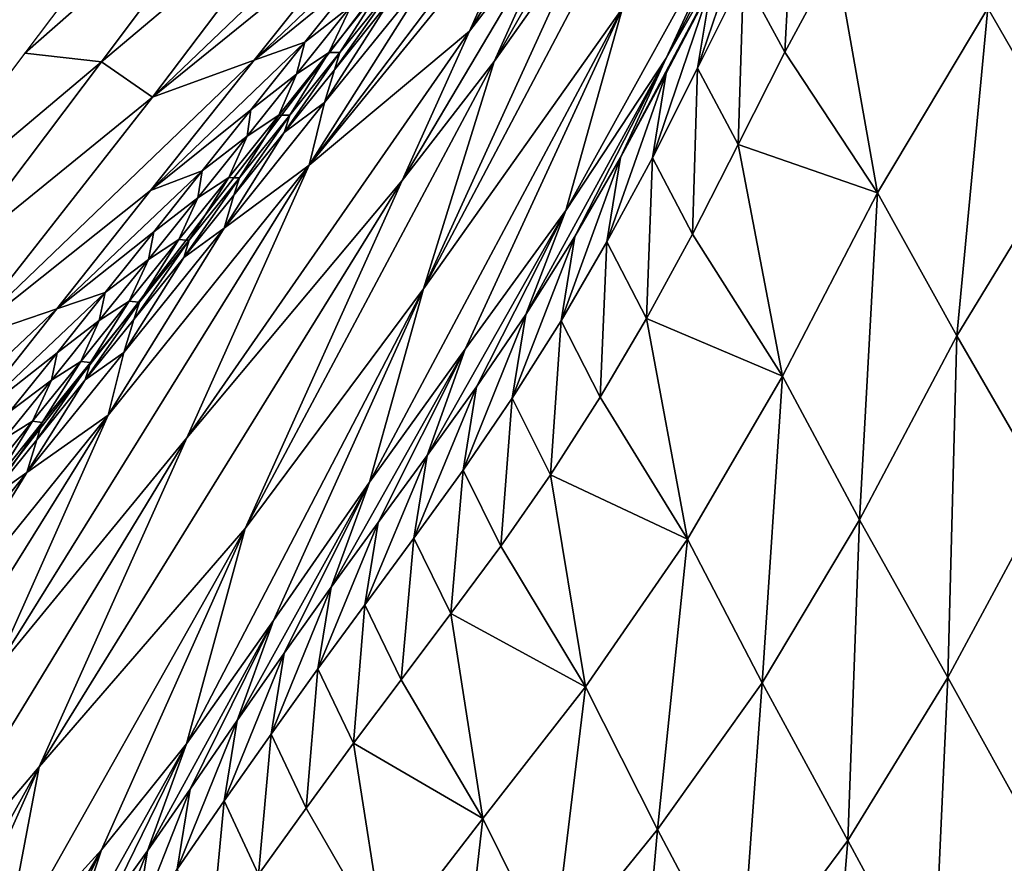
# Model space of a CAD drawing. Units: metres. Extents: x -22.7 to 18.6, y -11.4 to 17.5.
# Drawn here: x -1.9 to -1.7, y -1.9 to -1.7 of the extents above; entities that cross this region are included whole.
import ezdxf

# ---------------------------------------------------------------- set-up
doc = ezdxf.new("R2010")
doc.units = ezdxf.units.M
doc.linetypes.add('AUSGEZOGEN', pattern=[0])
doc.linetypes.add('VERDECKT2_S2', pattern=[0.27, 0.2, -0.07])
doc.layers.add('Felsflächen', color=7, linetype='AUSGEZOGEN', lineweight=25)
doc.layers.add('Standard', color=7, linetype='AUSGEZOGEN', lineweight=25)

msp = doc.modelspace()

# ---------------------------------------------------------------- linework, layer by layer
at = {"layer": 'Felsflächen', "color": 35, "linetype": 'AUSGEZOGEN', "lineweight": 25, "transparency": 33554687}
for points in [[(-1.7276, -1.68545, 0.96391), (-1.74295, -1.71202, 0.95396), (-1.75597, -1.74024, 0.98573)], [(-1.7276, -1.68545, 0.96391), (-1.75597, -1.74024, 0.98573), (-1.7409, -1.71378, 0.99624)], [(-1.76233, -1.69333, 0.74959), (-1.77767, -1.71337, 0.74109), (-1.78773, -1.73586, 0.76703)], [(-1.76233, -1.69333, 0.74959), (-1.78773, -1.73586, 0.76703), (-1.77263, -1.71622, 0.77618)], [(-1.75197, -1.69566, 0.82186), (-1.76865, -1.71945, 0.81168), (-1.79513, -1.77745, 0.87419)], [(-1.79513, -1.77745, 0.87419), (-1.76304, -1.73213, 0.89786), (-1.75197, -1.69566, 0.82186)], [(-1.75729, -1.69459, 0.78487), (-1.77263, -1.71622, 0.77618), (-1.78375, -1.74078, 0.80237)], [(-1.75729, -1.69459, 0.78487), (-1.78375, -1.74078, 0.80237), (-1.76865, -1.71945, 0.81168)], [(-1.83887, -1.74654, 0.50503), (-1.80583, -1.71972, 0.55705), (-1.79167, -1.70137, 0.56091)], [(-1.81255, -1.71167, 0.51007), (-1.83887, -1.74654, 0.50503), (-1.79167, -1.70137, 0.56091)], [(-1.8595, -1.73944, 0.2), (-1.84712, -1.7408, 0.45666), (-1.82031, -1.70497, 0.45945)], [(-1.834, -1.70558, 0.2), (-1.8595, -1.73944, 0.2), (-1.82031, -1.70497, 0.45945)], [(-1.82031, -1.70497, 0.45945), (-1.84712, -1.7408, 0.45666), (-1.81255, -1.71167, 0.51007)], [(-1.68338, -1.70553, 1.11938), (-1.70405, -1.73216, 1.11066), (-1.69078, -1.75511, 1.1414)], [(-1.8136, -1.75752, 0.72033), (-1.77767, -1.71337, 0.74109), (-1.77651, -1.70844, 0.70832)], [(-1.77651, -1.70844, 0.70832), (-1.79312, -1.72511, 0.66746), (-1.8136, -1.75752, 0.72033)], [(-1.84712, -1.7408, 0.45666), (-1.83887, -1.74654, 0.50503), (-1.81255, -1.71167, 0.51007)], [(-1.73535, -1.71174, 1.05938), (-1.74346, -1.72694, 1.05487), (-1.7368, -1.73923, 1.07102)], [(-1.73535, -1.71174, 1.05938), (-1.7368, -1.73923, 1.07102), (-1.72857, -1.72399, 1.07563)], [(-1.77217, -1.76484, 0.97269), (-1.75597, -1.74024, 0.98573), (-1.74295, -1.71202, 0.95396)], [(-1.77217, -1.76484, 0.97269), (-1.74295, -1.71202, 0.95396), (-1.76304, -1.73213, 0.89786)], [(-1.74122, -1.71335, 1.03846), (-1.74867, -1.72823, 1.0339), (-1.7509, -1.74185, 1.0502)], [(-1.74122, -1.71335, 1.03846), (-1.7509, -1.74185, 1.0502), (-1.74346, -1.72694, 1.05487)], [(-1.78773, -1.73586, 0.76703), (-1.77767, -1.71337, 0.74109), (-1.8136, -1.75752, 0.72033)], [(-1.76333, -1.75627, 1.02366), (-1.75598, -1.74266, 1.02898), (-1.7409, -1.71378, 0.99624)], [(-1.7409, -1.71378, 0.99624), (-1.75597, -1.74024, 0.98573), (-1.76333, -1.75627, 1.02366)], [(-1.7409, -1.71378, 0.99624), (-1.75598, -1.74266, 1.02898), (-1.74867, -1.72823, 1.0339)], [(-1.82248, -1.74052, 0.55228), (-1.80562, -1.72683, 0.5782), (-1.79697, -1.71616, 0.58099)], [(-1.80583, -1.71972, 0.55705), (-1.82248, -1.74052, 0.55228), (-1.79697, -1.71616, 0.58099)], [(-1.77263, -1.71622, 0.77618), (-1.78773, -1.73586, 0.76703), (-1.7986, -1.75996, 0.7926)], [(-1.77263, -1.71622, 0.77618), (-1.7986, -1.75996, 0.7926), (-1.78375, -1.74078, 0.80237)], [(-1.82248, -1.74052, 0.55228), (-1.80583, -1.71972, 0.55705), (-1.83887, -1.74654, 0.50503)], [(-1.79513, -1.77745, 0.87419), (-1.76865, -1.71945, 0.81168), (-1.78375, -1.74078, 0.80237)], [(-1.72857, -1.72399, 1.07563), (-1.7368, -1.73923, 1.07102), (-1.72183, -1.76198, 1.10129)], [(-1.72183, -1.76198, 1.10129), (-1.70405, -1.73216, 1.11066), (-1.72857, -1.72399, 1.07563)], [(-1.79312, -1.72511, 0.66746), (-1.8111, -1.7474, 0.65913), (-1.8136, -1.75752, 0.72033)], [(-1.8111, -1.7474, 0.65913), (-1.79312, -1.72511, 0.66746), (-1.80052, -1.73086, 0.63242)], [(-1.8143, -1.73764, 0.57543), (-1.80562, -1.72683, 0.5782), (-1.82248, -1.74052, 0.55228)], [(-1.80562, -1.72683, 0.5782), (-1.8143, -1.73764, 0.57543), (-1.8068, -1.73175, 0.58847)], [(-1.74346, -1.72694, 1.05487), (-1.7509, -1.74185, 1.0502), (-1.74434, -1.75418, 1.06623)], [(-1.74346, -1.72694, 1.05487), (-1.74434, -1.75418, 1.06623), (-1.7368, -1.73923, 1.07102)], [(-1.8068, -1.73175, 0.58847), (-1.81042, -1.7393, 0.59915), (-1.80802, -1.73629, 0.6), (-1.80236, -1.72873, 0.6)], [(-1.80147, -1.72812, 0.60232), (-1.80802, -1.73629, 0.6), (-1.81032, -1.7393, 0.6), (-1.80862, -1.73929, 0.6135)], [(-1.79961, -1.72806, 0.6169), (-1.80862, -1.73929, 0.6135), (-1.80952, -1.74209, 0.62877)], [(-1.79961, -1.72806, 0.6169), (-1.80952, -1.74209, 0.62877), (-1.80052, -1.73086, 0.63242)], [(-1.80147, -1.72812, 0.60232), (-1.80862, -1.73929, 0.6135), (-1.79961, -1.72806, 0.6169)], [(-1.80802, -1.73629, 0.6), (-1.80147, -1.72812, 0.60232), (-1.80236, -1.72873, 0.6)], [(-1.74867, -1.72823, 1.0339), (-1.75598, -1.74266, 1.02898), (-1.75819, -1.7563, 1.04516)], [(-1.74867, -1.72823, 1.0339), (-1.75819, -1.7563, 1.04516), (-1.7509, -1.74185, 1.0502)], [(-1.8143, -1.73764, 0.57543), (-1.81565, -1.74282, 0.58552), (-1.8068, -1.73175, 0.58847)], [(-1.8068, -1.73175, 0.58847), (-1.81565, -1.74282, 0.58552), (-1.81042, -1.7393, 0.59915)], [(-1.80052, -1.73086, 0.63242), (-1.80952, -1.74209, 0.62877), (-1.8111, -1.7474, 0.65913)], [(-1.80386, -1.8087, 0.94509), (-1.7884, -1.78721, 0.9585), (-1.76304, -1.73213, 0.89786)], [(-1.76304, -1.73213, 0.89786), (-1.79513, -1.77745, 0.87419), (-1.80386, -1.8087, 0.94509)], [(-1.76304, -1.73213, 0.89786), (-1.7884, -1.78721, 0.9585), (-1.77217, -1.76484, 0.97269)], [(-1.70405, -1.73216, 1.11066), (-1.72183, -1.76198, 1.10129), (-1.70904, -1.78505, 1.13163)], [(-1.70405, -1.73216, 1.11066), (-1.70904, -1.78505, 1.13163), (-1.69078, -1.75511, 1.1414)], [(-1.83332, -1.80155, 0.7687), (-1.7986, -1.75996, 0.7926), (-1.78773, -1.73586, 0.76703)], [(-1.8136, -1.75752, 0.72033), (-1.83332, -1.80155, 0.7687), (-1.78773, -1.73586, 0.76703)], [(-1.80802, -1.73629, 0.6), (-1.81042, -1.7393, 0.59915), (-1.81032, -1.7393, 0.6)], [(-1.83923, -1.7616, 0.54757), (-1.82301, -1.74856, 0.57268), (-1.8143, -1.73764, 0.57543)], [(-1.82248, -1.74052, 0.55228), (-1.83923, -1.7616, 0.54757), (-1.8143, -1.73764, 0.57543)], [(-1.8143, -1.73764, 0.57543), (-1.82301, -1.74856, 0.57268), (-1.81565, -1.74282, 0.58552)], [(-1.8595, -1.73944, 0.2), (-1.88381, -1.77173, 0.2), (-1.84712, -1.7408, 0.45666)], [(-1.81042, -1.7393, 0.59915), (-1.8185, -1.7494, 0.5963), (-1.81804, -1.74941, 0.6), (-1.8109, -1.74006, 0.6)], [(-1.81565, -1.74282, 0.58552), (-1.8185, -1.7494, 0.5963), (-1.81042, -1.7393, 0.59915)], [(-1.81804, -1.74941, 0.6), (-1.81674, -1.74944, 0.61045), (-1.8109, -1.74006, 0.6)], [(-1.80862, -1.73929, 0.6135), (-1.81674, -1.74944, 0.61045), (-1.81763, -1.75224, 0.62549)], [(-1.80862, -1.73929, 0.6135), (-1.81763, -1.75224, 0.62549), (-1.80952, -1.74209, 0.62877)], [(-1.8109, -1.74006, 0.6), (-1.81674, -1.74944, 0.61045), (-1.80862, -1.73929, 0.6135), (-1.81032, -1.7393, 0.6)], [(-1.81042, -1.7393, 0.59915), (-1.8109, -1.74006, 0.6), (-1.81032, -1.7393, 0.6)], [(-1.77864, -1.78161, 1.01127), (-1.77073, -1.76901, 1.0179), (-1.75597, -1.74024, 0.98573)], [(-1.75597, -1.74024, 0.98573), (-1.77217, -1.76484, 0.97269), (-1.77864, -1.78161, 1.01127)], [(-1.75597, -1.74024, 0.98573), (-1.77073, -1.76901, 1.0179), (-1.76333, -1.75627, 1.02366)], [(-1.72183, -1.76198, 1.10129), (-1.7368, -1.73923, 1.07102), (-1.74434, -1.75418, 1.06623)], [(-1.88381, -1.77173, 0.2), (-1.87134, -1.77291, 0.45407), (-1.84712, -1.7408, 0.45666)], [(-1.84712, -1.7408, 0.45666), (-1.87134, -1.77291, 0.45407), (-1.83887, -1.74654, 0.50503)], [(-1.86984, -1.786, 0.49869), (-1.83923, -1.7616, 0.54757), (-1.82248, -1.74052, 0.55228)], [(-1.83887, -1.74654, 0.50503), (-1.86984, -1.786, 0.49869), (-1.82248, -1.74052, 0.55228)], [(-1.78375, -1.74078, 0.80237), (-1.7986, -1.75996, 0.7926), (-1.82394, -1.81616, 0.85222)], [(-1.82394, -1.81616, 0.85222), (-1.79513, -1.77745, 0.87419), (-1.78375, -1.74078, 0.80237)], [(-1.7509, -1.74185, 1.0502), (-1.75819, -1.7563, 1.04516), (-1.75173, -1.76866, 1.06107)], [(-1.7509, -1.74185, 1.0502), (-1.75173, -1.76866, 1.06107), (-1.74434, -1.75418, 1.06623)], [(-1.82301, -1.74856, 0.57268), (-1.82363, -1.75282, 0.58288), (-1.81565, -1.74282, 0.58552)], [(-1.81565, -1.74282, 0.58552), (-1.82363, -1.75282, 0.58288), (-1.8185, -1.7494, 0.5963)], [(-1.8111, -1.7474, 0.65913), (-1.80952, -1.74209, 0.62877), (-1.81763, -1.75224, 0.62549)], [(-1.75598, -1.74266, 1.02898), (-1.76333, -1.75627, 1.02366), (-1.76553, -1.7699, 1.03969)], [(-1.75598, -1.74266, 1.02898), (-1.76553, -1.7699, 1.03969), (-1.75819, -1.7563, 1.04516)], [(-1.87134, -1.77291, 0.45407), (-1.86984, -1.786, 0.49869), (-1.83887, -1.74654, 0.50503)], [(-1.8136, -1.75752, 0.72033), (-1.8111, -1.7474, 0.65913), (-1.82733, -1.76767, 0.65168)], [(-1.82733, -1.76767, 0.65168), (-1.8111, -1.7474, 0.65913), (-1.81763, -1.75224, 0.62549)], [(-1.83085, -1.75842, 0.57022), (-1.82301, -1.74856, 0.57268), (-1.83923, -1.7616, 0.54757)], [(-1.82301, -1.74856, 0.57268), (-1.83085, -1.75842, 0.57022), (-1.82363, -1.75282, 0.58288)], [(-1.8185, -1.7494, 0.5963), (-1.82657, -1.75948, 0.59346), (-1.82576, -1.75952, 0.6), (-1.82061, -1.75279, 0.6)], [(-1.82363, -1.75282, 0.58288), (-1.82657, -1.75948, 0.59346), (-1.8185, -1.7494, 0.5963)], [(-1.81674, -1.74944, 0.61045), (-1.82485, -1.75956, 0.60739), (-1.82574, -1.76235, 0.62221)], [(-1.81674, -1.74944, 0.61045), (-1.82574, -1.76235, 0.62221), (-1.81763, -1.75224, 0.62549)], [(-1.82061, -1.75279, 0.6), (-1.82485, -1.75956, 0.60739), (-1.81674, -1.74944, 0.61045), (-1.81804, -1.74941, 0.6)], [(-1.8185, -1.7494, 0.5963), (-1.82061, -1.75279, 0.6), (-1.81804, -1.74941, 0.6)], [(-1.83085, -1.75842, 0.57022), (-1.83159, -1.76279, 0.58022), (-1.82363, -1.75282, 0.58288)], [(-1.82363, -1.75282, 0.58288), (-1.83159, -1.76279, 0.58022), (-1.82657, -1.75948, 0.59346)], [(-1.81763, -1.75224, 0.62549), (-1.82574, -1.76235, 0.62221), (-1.82733, -1.76767, 0.65168)], [(-1.82576, -1.75952, 0.6), (-1.82485, -1.75956, 0.60739), (-1.82061, -1.75279, 0.6)], [(-1.74434, -1.75418, 1.06623), (-1.75173, -1.76866, 1.06107), (-1.73718, -1.79156, 1.0909)], [(-1.73718, -1.79156, 1.0909), (-1.72183, -1.76198, 1.10129), (-1.74434, -1.75418, 1.06623)], [(-1.76333, -1.75627, 1.02366), (-1.77073, -1.76901, 1.0179), (-1.77291, -1.78261, 1.03379)], [(-1.76333, -1.75627, 1.02366), (-1.77291, -1.78261, 1.03379), (-1.76553, -1.7699, 1.03969)], [(-1.69078, -1.75511, 1.1414), (-1.70904, -1.78505, 1.13163), (-1.69439, -1.81034, 1.16498)], [(-1.8136, -1.75752, 0.72033), (-1.84606, -1.79789, 0.70177), (-1.86472, -1.83972, 0.74735)], [(-1.8136, -1.75752, 0.72033), (-1.86472, -1.83972, 0.74735), (-1.83332, -1.80155, 0.7687)], [(-1.84606, -1.79789, 0.70177), (-1.8136, -1.75752, 0.72033), (-1.82733, -1.76767, 0.65168)], [(-1.75819, -1.7563, 1.04516), (-1.76553, -1.7699, 1.03969), (-1.75916, -1.78227, 1.05547)], [(-1.75819, -1.7563, 1.04516), (-1.75916, -1.78227, 1.05547), (-1.75173, -1.76866, 1.06107)], [(-1.85432, -1.78069, 0.54335), (-1.83868, -1.76825, 0.56775), (-1.83085, -1.75842, 0.57022)], [(-1.83923, -1.7616, 0.54757), (-1.85432, -1.78069, 0.54335), (-1.83085, -1.75842, 0.57022)], [(-1.83085, -1.75842, 0.57022), (-1.83868, -1.76825, 0.56775), (-1.83159, -1.76279, 0.58022)], [(-1.7986, -1.75996, 0.7926), (-1.83332, -1.80155, 0.7687), (-1.85719, -1.85464, 0.82471)], [(-1.7986, -1.75996, 0.7926), (-1.85719, -1.85464, 0.82471), (-1.82394, -1.81616, 0.85222)], [(-1.82657, -1.75948, 0.59346), (-1.83462, -1.7695, 0.59059), (-1.83347, -1.76959, 0.6), (-1.83041, -1.76559, 0.6)], [(-1.83159, -1.76279, 0.58022), (-1.83462, -1.7695, 0.59059), (-1.82657, -1.75948, 0.59346)], [(-1.82485, -1.75956, 0.60739), (-1.83294, -1.76963, 0.60432), (-1.83384, -1.77242, 0.61891)], [(-1.82485, -1.75956, 0.60739), (-1.83384, -1.77242, 0.61891), (-1.82574, -1.76235, 0.62221)], [(-1.83041, -1.76559, 0.6), (-1.83294, -1.76963, 0.60432), (-1.82485, -1.75956, 0.60739), (-1.82576, -1.75952, 0.6)], [(-1.82657, -1.75948, 0.59346), (-1.83041, -1.76559, 0.6), (-1.82576, -1.75952, 0.6)], [(-1.85432, -1.78069, 0.54335), (-1.83923, -1.7616, 0.54757), (-1.86984, -1.786, 0.49869)], [(-1.82733, -1.76767, 0.65168), (-1.82574, -1.76235, 0.62221), (-1.83384, -1.77242, 0.61891)], [(-1.72183, -1.76198, 1.10129), (-1.73718, -1.79156, 1.0909), (-1.72475, -1.81477, 1.12081)], [(-1.72183, -1.76198, 1.10129), (-1.72475, -1.81477, 1.12081), (-1.70904, -1.78505, 1.13163)], [(-1.83868, -1.76825, 0.56775), (-1.83954, -1.77272, 0.57756), (-1.83159, -1.76279, 0.58022)], [(-1.83159, -1.76279, 0.58022), (-1.83954, -1.77272, 0.57756), (-1.83462, -1.7695, 0.59059)], [(-1.83347, -1.76959, 0.6), (-1.83294, -1.76963, 0.60432), (-1.83041, -1.76559, 0.6)], [(-1.79453, -1.80437, 0.99671), (-1.78658, -1.79329, 1.00415), (-1.77217, -1.76484, 0.97269)], [(-1.77217, -1.76484, 0.97269), (-1.7884, -1.78721, 0.9585), (-1.79453, -1.80437, 0.99671)], [(-1.77217, -1.76484, 0.97269), (-1.78658, -1.79329, 1.00415), (-1.77864, -1.78161, 1.01127)], [(-1.8465, -1.77804, 0.56527), (-1.83868, -1.76825, 0.56775), (-1.85432, -1.78069, 0.54335)], [(-1.83868, -1.76825, 0.56775), (-1.8465, -1.77804, 0.56527), (-1.83954, -1.77272, 0.57756)], [(-1.82733, -1.76767, 0.65168), (-1.8435, -1.78774, 0.64418), (-1.84606, -1.79789, 0.70177)], [(-1.8435, -1.78774, 0.64418), (-1.82733, -1.76767, 0.65168), (-1.83384, -1.77242, 0.61891)], [(-1.73718, -1.79156, 1.0909), (-1.75173, -1.76866, 1.06107), (-1.75916, -1.78227, 1.05547)], [(-1.83462, -1.7695, 0.59059), (-1.84265, -1.77948, 0.58772), (-1.84116, -1.77963, 0.6), (-1.84027, -1.77847, 0.6)], [(-1.83954, -1.77272, 0.57756), (-1.84265, -1.77948, 0.58772), (-1.83462, -1.7695, 0.59059)], [(-1.83294, -1.76963, 0.60432), (-1.84101, -1.77964, 0.60123), (-1.84191, -1.78243, 0.6156)], [(-1.83294, -1.76963, 0.60432), (-1.84191, -1.78243, 0.6156), (-1.83384, -1.77242, 0.61891)], [(-1.84027, -1.77847, 0.6), (-1.84101, -1.77964, 0.60123), (-1.83294, -1.76963, 0.60432), (-1.83347, -1.76959, 0.6)], [(-1.83462, -1.7695, 0.59059), (-1.84027, -1.77847, 0.6), (-1.83347, -1.76959, 0.6)], [(-1.77073, -1.76901, 1.0179), (-1.77864, -1.78161, 1.01127), (-1.78081, -1.79515, 1.02699)], [(-1.77073, -1.76901, 1.0179), (-1.78081, -1.79515, 1.02699), (-1.77291, -1.78261, 1.03379)], [(-1.76553, -1.7699, 1.03969), (-1.77291, -1.78261, 1.03379), (-1.76664, -1.79497, 1.04942)], [(-1.76553, -1.7699, 1.03969), (-1.76664, -1.79497, 1.04942), (-1.75916, -1.78227, 1.05547)], [(-1.8465, -1.77804, 0.56527), (-1.84747, -1.78259, 0.57488), (-1.83954, -1.77272, 0.57756)], [(-1.83954, -1.77272, 0.57756), (-1.84747, -1.78259, 0.57488), (-1.84265, -1.77948, 0.58772)], [(-1.83384, -1.77242, 0.61891), (-1.84191, -1.78243, 0.6156), (-1.8435, -1.78774, 0.64418)], [(-1.86935, -1.79962, 0.5391), (-1.8543, -1.78778, 0.56278), (-1.8465, -1.77804, 0.56527)], [(-1.85432, -1.78069, 0.54335), (-1.86935, -1.79962, 0.5391), (-1.8465, -1.77804, 0.56527)], [(-1.8465, -1.77804, 0.56527), (-1.8543, -1.78778, 0.56278), (-1.84747, -1.78259, 0.57488)], [(-1.84116, -1.77963, 0.6), (-1.84101, -1.77964, 0.60123), (-1.84027, -1.77847, 0.6)], [(-1.8334, -1.85092, 0.91994), (-1.81937, -1.83101, 0.93195), (-1.79513, -1.77745, 0.87419)], [(-1.79513, -1.77745, 0.87419), (-1.82394, -1.81616, 0.85222), (-1.8334, -1.85092, 0.91994)], [(-1.79513, -1.77745, 0.87419), (-1.81937, -1.83101, 0.93195), (-1.80386, -1.8087, 0.94509)], [(-1.84265, -1.77948, 0.58772), (-1.85047, -1.78918, 0.58488), (-1.84888, -1.78938, 0.59819)], [(-1.84747, -1.78259, 0.57488), (-1.85047, -1.78918, 0.58488), (-1.84265, -1.77948, 0.58772)], [(-1.84101, -1.77964, 0.60123), (-1.84419, -1.78358, 0.6), (-1.84899, -1.78974, 0.6), (-1.84977, -1.79216, 0.61234)], [(-1.84101, -1.77964, 0.60123), (-1.84977, -1.79216, 0.61234), (-1.84191, -1.78243, 0.6156)], [(-1.84265, -1.77948, 0.58772), (-1.84888, -1.78938, 0.59819), (-1.84419, -1.78358, 0.6), (-1.84116, -1.77963, 0.6)], [(-1.84419, -1.78358, 0.6), (-1.84101, -1.77964, 0.60123), (-1.84116, -1.77963, 0.6)], [(-1.89776, -1.82176, 0.49303), (-1.86935, -1.79962, 0.5391), (-1.85432, -1.78069, 0.54335)], [(-1.86984, -1.786, 0.49869), (-1.89776, -1.82176, 0.49303), (-1.85432, -1.78069, 0.54335)], [(-1.77864, -1.78161, 1.01127), (-1.78658, -1.79329, 1.00415), (-1.78874, -1.80675, 1.01969)], [(-1.77864, -1.78161, 1.01127), (-1.78874, -1.80675, 1.01969), (-1.78081, -1.79515, 1.02699)], [(-1.8543, -1.78778, 0.56278), (-1.85521, -1.7922, 0.57224), (-1.84747, -1.78259, 0.57488)], [(-1.84747, -1.78259, 0.57488), (-1.85521, -1.7922, 0.57224), (-1.85047, -1.78918, 0.58488)], [(-1.8435, -1.78774, 0.64418), (-1.84191, -1.78243, 0.6156), (-1.84977, -1.79216, 0.61234)], [(-1.77291, -1.78261, 1.03379), (-1.78081, -1.79515, 1.02699), (-1.77464, -1.80748, 1.04246)], [(-1.77291, -1.78261, 1.03379), (-1.77464, -1.80748, 1.04246), (-1.76664, -1.79497, 1.04942)], [(-1.75916, -1.78227, 1.05547), (-1.76664, -1.79497, 1.04942), (-1.75251, -1.81787, 1.07874)], [(-1.75251, -1.81787, 1.07874), (-1.73718, -1.79156, 1.0909), (-1.75916, -1.78227, 1.05547)], [(-1.84419, -1.78358, 0.6), (-1.84888, -1.78938, 0.59819), (-1.84899, -1.78974, 0.6)], [(-1.70904, -1.78505, 1.13163), (-1.72475, -1.81477, 1.12081), (-1.71052, -1.84022, 1.15368)], [(-1.70904, -1.78505, 1.13163), (-1.71052, -1.84022, 1.15368), (-1.69439, -1.81034, 1.16498)], [(-1.8619, -1.79727, 0.56032), (-1.8543, -1.78778, 0.56278), (-1.86935, -1.79962, 0.5391)], [(-1.8543, -1.78778, 0.56278), (-1.8619, -1.79727, 0.56032), (-1.85521, -1.7922, 0.57224)], [(-1.84606, -1.79789, 0.70177), (-1.8435, -1.78774, 0.64418), (-1.85916, -1.80712, 0.63675)], [(-1.85916, -1.80712, 0.63675), (-1.8435, -1.78774, 0.64418), (-1.84977, -1.79216, 0.61234)], [(-1.81005, -1.82567, 0.98206), (-1.80248, -1.81522, 0.98918), (-1.7884, -1.78721, 0.9585)], [(-1.7884, -1.78721, 0.9585), (-1.80386, -1.8087, 0.94509), (-1.81005, -1.82567, 0.98206)], [(-1.7884, -1.78721, 0.9585), (-1.80248, -1.81522, 0.98918), (-1.79453, -1.80437, 0.99671)], [(-1.85047, -1.78918, 0.58488), (-1.85826, -1.79884, 0.58203), (-1.8567, -1.79907, 0.59513)], [(-1.85521, -1.7922, 0.57224), (-1.85826, -1.79884, 0.58203), (-1.85047, -1.78918, 0.58488)], [(-1.84888, -1.78938, 0.59819), (-1.8567, -1.79907, 0.59513), (-1.85701, -1.80004, 0.6), (-1.85033, -1.79146, 0.6)], [(-1.85047, -1.78918, 0.58488), (-1.8567, -1.79907, 0.59513), (-1.84888, -1.78938, 0.59819)], [(-1.84888, -1.78938, 0.59819), (-1.85033, -1.79146, 0.6), (-1.84899, -1.78974, 0.6)], [(-1.85033, -1.79146, 0.6), (-1.85758, -1.80184, 0.60905), (-1.84977, -1.79216, 0.61234), (-1.84899, -1.78974, 0.6)], [(-1.8619, -1.79727, 0.56032), (-1.86291, -1.80177, 0.56959), (-1.85521, -1.7922, 0.57224)], [(-1.85521, -1.7922, 0.57224), (-1.86291, -1.80177, 0.56959), (-1.85826, -1.79884, 0.58203)], [(-1.84977, -1.79216, 0.61234), (-1.85758, -1.80184, 0.60905), (-1.85916, -1.80712, 0.63675)], [(-1.85701, -1.80004, 0.6), (-1.85758, -1.80184, 0.60905), (-1.85033, -1.79146, 0.6)], [(-1.73718, -1.79156, 1.0909), (-1.75251, -1.81787, 1.07874), (-1.74046, -1.84109, 1.10813)], [(-1.73718, -1.79156, 1.0909), (-1.74046, -1.84109, 1.10813), (-1.72475, -1.81477, 1.12081)], [(-1.78658, -1.79329, 1.00415), (-1.79453, -1.80437, 0.99671), (-1.79668, -1.81774, 1.01206)], [(-1.78658, -1.79329, 1.00415), (-1.79668, -1.81774, 1.01206), (-1.78874, -1.80675, 1.01969)], [(-1.78081, -1.79515, 1.02699), (-1.78874, -1.80675, 1.01969), (-1.78268, -1.81901, 1.03498)], [(-1.78081, -1.79515, 1.02699), (-1.78268, -1.81901, 1.03498), (-1.77464, -1.80748, 1.04246)], [(-1.75251, -1.81787, 1.07874), (-1.76664, -1.79497, 1.04942), (-1.77464, -1.80748, 1.04246)], [(-1.84606, -1.79789, 0.70177), (-1.87704, -1.8363, 0.68322), (-1.89453, -1.87579, 0.726)], [(-1.84606, -1.79789, 0.70177), (-1.89453, -1.87579, 0.726), (-1.86472, -1.83972, 0.74735)], [(-1.87704, -1.8363, 0.68322), (-1.84606, -1.79789, 0.70177), (-1.85916, -1.80712, 0.63675)], [(-1.85826, -1.79884, 0.58203), (-1.86599, -1.80845, 0.57916), (-1.86447, -1.80872, 0.59204)], [(-1.86291, -1.80177, 0.56959), (-1.86599, -1.80845, 0.57916), (-1.85826, -1.79884, 0.58203)], [(-1.8567, -1.79907, 0.59513), (-1.86447, -1.80872, 0.59204), (-1.86497, -1.81032, 0.6), (-1.86067, -1.80476, 0.6)], [(-1.85826, -1.79884, 0.58203), (-1.86447, -1.80872, 0.59204), (-1.8567, -1.79907, 0.59513)], [(-1.8567, -1.79907, 0.59513), (-1.86067, -1.80476, 0.6), (-1.85701, -1.80004, 0.6)], [(-1.86067, -1.80476, 0.6), (-1.86534, -1.81147, 0.60574), (-1.85758, -1.80184, 0.60905), (-1.85701, -1.80004, 0.6)], [(-1.83332, -1.80155, 0.7687), (-1.86472, -1.83972, 0.74735), (-1.88728, -1.89011, 0.80012)], [(-1.83332, -1.80155, 0.7687), (-1.88728, -1.89011, 0.80012), (-1.85719, -1.85464, 0.82471)], [(-1.85916, -1.80712, 0.63675), (-1.85758, -1.80184, 0.60905), (-1.86534, -1.81147, 0.60574)], [(-1.79453, -1.80437, 0.99671), (-1.80248, -1.81522, 0.98918), (-1.80462, -1.82849, 1.00433)], [(-1.79453, -1.80437, 0.99671), (-1.80462, -1.82849, 1.00433), (-1.79668, -1.81774, 1.01206)], [(-1.85916, -1.80712, 0.63675), (-1.87454, -1.82628, 0.62921), (-1.87704, -1.8363, 0.68322)], [(-1.87454, -1.82628, 0.62921), (-1.85916, -1.80712, 0.63675), (-1.86534, -1.81147, 0.60574)], [(-1.78874, -1.80675, 1.01969), (-1.79668, -1.81774, 1.01206), (-1.79072, -1.82992, 1.02717)], [(-1.78874, -1.80675, 1.01969), (-1.79072, -1.82992, 1.02717), (-1.78268, -1.81901, 1.03498)], [(-1.8252, -1.84716, 0.96809), (-1.81762, -1.83631, 0.97504), (-1.80386, -1.8087, 0.94509)], [(-1.80386, -1.8087, 0.94509), (-1.81937, -1.83101, 0.93195), (-1.8252, -1.84716, 0.96809)], [(-1.80386, -1.8087, 0.94509), (-1.81762, -1.83631, 0.97504), (-1.81005, -1.82567, 0.98206)], [(-1.77464, -1.80748, 1.04246), (-1.78268, -1.81901, 1.03498), (-1.76901, -1.84173, 1.06365)], [(-1.76901, -1.84173, 1.06365), (-1.75251, -1.81787, 1.07874), (-1.77464, -1.80748, 1.04246)], [(-1.69439, -1.81034, 1.16498), (-1.71052, -1.84022, 1.15368), (-1.69635, -1.86576, 1.18666)], [(-1.72475, -1.81477, 1.12081), (-1.74046, -1.84109, 1.10813), (-1.72665, -1.86653, 1.14043)], [(-1.72475, -1.81477, 1.12081), (-1.72665, -1.86653, 1.14043), (-1.71052, -1.84022, 1.15368)], [(-1.86306, -1.8856, 0.8918), (-1.84713, -1.86806, 0.90732), (-1.82394, -1.81616, 0.85222)], [(-1.82394, -1.81616, 0.85222), (-1.85719, -1.85464, 0.82471), (-1.86306, -1.8856, 0.8918)], [(-1.82394, -1.81616, 0.85222), (-1.84713, -1.86806, 0.90732), (-1.8334, -1.85092, 0.91994)], [(-1.80248, -1.81522, 0.98918), (-1.81005, -1.82567, 0.98206), (-1.81218, -1.83884, 0.99704)], [(-1.80248, -1.81522, 0.98918), (-1.81218, -1.83884, 0.99704), (-1.80462, -1.82849, 1.00433)], [(-1.79668, -1.81774, 1.01206), (-1.80462, -1.82849, 1.00433), (-1.79876, -1.84059, 1.01925)], [(-1.79668, -1.81774, 1.01206), (-1.79876, -1.84059, 1.01925), (-1.79072, -1.82992, 1.02717)], [(-1.75251, -1.81787, 1.07874), (-1.76901, -1.84173, 1.06365), (-1.75735, -1.86475, 1.0924)], [(-1.75251, -1.81787, 1.07874), (-1.75735, -1.86475, 1.0924), (-1.74046, -1.84109, 1.10813)], [(-1.76901, -1.84173, 1.06365), (-1.78268, -1.81901, 1.03498), (-1.79072, -1.82992, 1.02717)], [(-1.81005, -1.82567, 0.98206), (-1.81762, -1.83631, 0.97504), (-1.81973, -1.84938, 0.98983)], [(-1.81005, -1.82567, 0.98206), (-1.81973, -1.84938, 0.98983), (-1.81218, -1.83884, 0.99704)], [(-1.80462, -1.82849, 1.00433), (-1.81218, -1.83884, 0.99704), (-1.80642, -1.85086, 1.01177)], [(-1.80462, -1.82849, 1.00433), (-1.80642, -1.85086, 1.01177), (-1.79876, -1.84059, 1.01925)], [(-1.79072, -1.82992, 1.02717), (-1.79876, -1.84059, 1.01925), (-1.78556, -1.86301, 1.04722)], [(-1.78556, -1.86301, 1.04722), (-1.76901, -1.84173, 1.06365), (-1.79072, -1.82992, 1.02717)], [(-1.8397, -1.86823, 0.95489), (-1.83281, -1.85824, 0.96118), (-1.81937, -1.83101, 0.93195)], [(-1.81937, -1.83101, 0.93195), (-1.8334, -1.85092, 0.91994), (-1.8397, -1.86823, 0.95489)], [(-1.81937, -1.83101, 0.93195), (-1.83281, -1.85824, 0.96118), (-1.8252, -1.84716, 0.96809)], [(-1.81762, -1.83631, 0.97504), (-1.8252, -1.84716, 0.96809), (-1.8273, -1.86016, 0.9827)], [(-1.81762, -1.83631, 0.97504), (-1.8273, -1.86016, 0.9827), (-1.81973, -1.84938, 0.98983)], [(-1.81218, -1.83884, 0.99704), (-1.81973, -1.84938, 0.98983), (-1.81408, -1.86133, 1.00439)], [(-1.81218, -1.83884, 0.99704), (-1.81408, -1.86133, 1.00439), (-1.80642, -1.85086, 1.01177)], [(-1.71052, -1.84022, 1.15368), (-1.72665, -1.86653, 1.14043), (-1.71289, -1.89207, 1.17285)], [(-1.71052, -1.84022, 1.15368), (-1.71289, -1.89207, 1.17285), (-1.69635, -1.86576, 1.18666)], [(-1.78556, -1.86301, 1.04722), (-1.79876, -1.84059, 1.01925), (-1.80642, -1.85086, 1.01177)], [(-1.76901, -1.84173, 1.06365), (-1.78556, -1.86301, 1.04722), (-1.77431, -1.88572, 1.07525)], [(-1.76901, -1.84173, 1.06365), (-1.77431, -1.88572, 1.07525), (-1.75735, -1.86475, 1.0924)], [(-1.74046, -1.84109, 1.10813), (-1.75735, -1.86475, 1.0924), (-1.744, -1.88999, 1.12399)], [(-1.74046, -1.84109, 1.10813), (-1.744, -1.88999, 1.12399), (-1.72665, -1.86653, 1.14043)], [(-1.8252, -1.84716, 0.96809), (-1.83281, -1.85824, 0.96118), (-1.8349, -1.87116, 0.97561)], [(-1.8252, -1.84716, 0.96809), (-1.8349, -1.87116, 0.97561), (-1.8273, -1.86016, 0.9827)], [(-1.81973, -1.84938, 0.98983), (-1.8273, -1.86016, 0.9827), (-1.82175, -1.87203, 0.99709)], [(-1.81973, -1.84938, 0.98983), (-1.82175, -1.87203, 0.99709), (-1.81408, -1.86133, 1.00439)], [(-1.85332, -1.8866, 0.94196), (-1.84655, -1.87781, 0.94851), (-1.8334, -1.85092, 0.91994)], [(-1.8334, -1.85092, 0.91994), (-1.84713, -1.86806, 0.90732), (-1.85332, -1.8866, 0.94196)], [(-1.8334, -1.85092, 0.91994), (-1.84655, -1.87781, 0.94851), (-1.8397, -1.86823, 0.95489)], [(-1.80642, -1.85086, 1.01177), (-1.81408, -1.86133, 1.00439), (-1.80131, -1.88348, 1.0317)], [(-1.80131, -1.88348, 1.0317), (-1.78556, -1.86301, 1.04722), (-1.80642, -1.85086, 1.01177)], [(-1.89351, -1.9203, 0.86272), (-1.87903, -1.90367, 0.87646), (-1.85719, -1.85464, 0.82471)], [(-1.85719, -1.85464, 0.82471), (-1.88728, -1.89011, 0.80012), (-1.89351, -1.9203, 0.86272)], [(-1.85719, -1.85464, 0.82471), (-1.87903, -1.90367, 0.87646), (-1.86306, -1.8856, 0.8918)], [(-1.83281, -1.85824, 0.96118), (-1.8397, -1.86823, 0.95489), (-1.84178, -1.88108, 0.96917)], [(-1.83281, -1.85824, 0.96118), (-1.84178, -1.88108, 0.96917), (-1.8349, -1.87116, 0.97561)], [(-1.8273, -1.86016, 0.9827), (-1.8349, -1.87116, 0.97561), (-1.82945, -1.88298, 0.98983)], [(-1.8273, -1.86016, 0.9827), (-1.82945, -1.88298, 0.98983), (-1.82175, -1.87203, 0.99709)], [(-1.80131, -1.88348, 1.0317), (-1.81408, -1.86133, 1.00439), (-1.82175, -1.87203, 0.99709)], [(-1.78556, -1.86301, 1.04722), (-1.80131, -1.88348, 1.0317), (-1.79044, -1.9059, 1.05907)], [(-1.78556, -1.86301, 1.04722), (-1.79044, -1.9059, 1.05907), (-1.77431, -1.88572, 1.07525)], [(-1.75735, -1.86475, 1.0924), (-1.77431, -1.88572, 1.07525), (-1.76141, -1.91062, 1.10607)], [(-1.75735, -1.86475, 1.0924), (-1.76141, -1.91062, 1.10607), (-1.744, -1.88999, 1.12399)], [(-1.69635, -1.86576, 1.18666), (-1.71289, -1.89207, 1.17285), (-1.70041, -1.91528, 1.20229)], [(-1.72665, -1.86653, 1.14043), (-1.744, -1.88999, 1.12399), (-1.7307, -1.91531, 1.15569)], [(-1.72665, -1.86653, 1.14043), (-1.7307, -1.91531, 1.15569), (-1.71289, -1.89207, 1.17285)], [(-1.86778, -1.90297, 0.92703), (-1.85998, -1.89446, 0.9352), (-1.84713, -1.86806, 0.90732)], [(-1.84713, -1.86806, 0.90732), (-1.86306, -1.8856, 0.8918), (-1.86778, -1.90297, 0.92703)], [(-1.84713, -1.86806, 0.90732), (-1.85998, -1.89446, 0.9352), (-1.85332, -1.8866, 0.94196)], [(-1.8397, -1.86823, 0.95489), (-1.84655, -1.87781, 0.94851), (-1.84862, -1.89057, 0.96263)], [(-1.8397, -1.86823, 0.95489), (-1.84862, -1.89057, 0.96263), (-1.84178, -1.88108, 0.96917)]]:
    msp.add_3dface(points, dxfattribs=at)
at = {"layer": 'Standard', "color": 94, "linetype": 'AUSGEZOGEN', "lineweight": 25, "transparency": 33554687, "invisible_edges": 3}
for points in [[(-6.40531, -11.44541), (-16.81778, 12.27454), (-1.23376, -11.00812)], [(-1.23376, -11.00812), (-16.81778, 12.27454), (4.19776, -9.98155)], [(4.19776, -9.98155), (-16.81778, 12.27454), (12.76788, -11.03926)], [(12.76788, -11.03926), (-16.81778, 12.27454), (15.93491, -7.28718)], [(15.93491, -7.28718), (-16.81778, 12.27454), (18.63135, -3.19083)], [(18.63135, -3.19083), (-16.81778, 12.27454), (18.19406, 1.98072)]]:
    msp.add_3dface(points, dxfattribs=at)
at = {"layer": 'Standard', "color": 5, "linetype": 'VERDECKT2_S2', "lineweight": 25, "transparency": 33554687}
msp.add_3dface([(-1.65128, -1.21701, 0.2), (-2.32111, -2.55915, 0.2), (-0.97897, -3.22897, 0.2), (-0.30915, -1.88684, 0.2)], dxfattribs=at)

doc.saveas('drawing.dxf')
